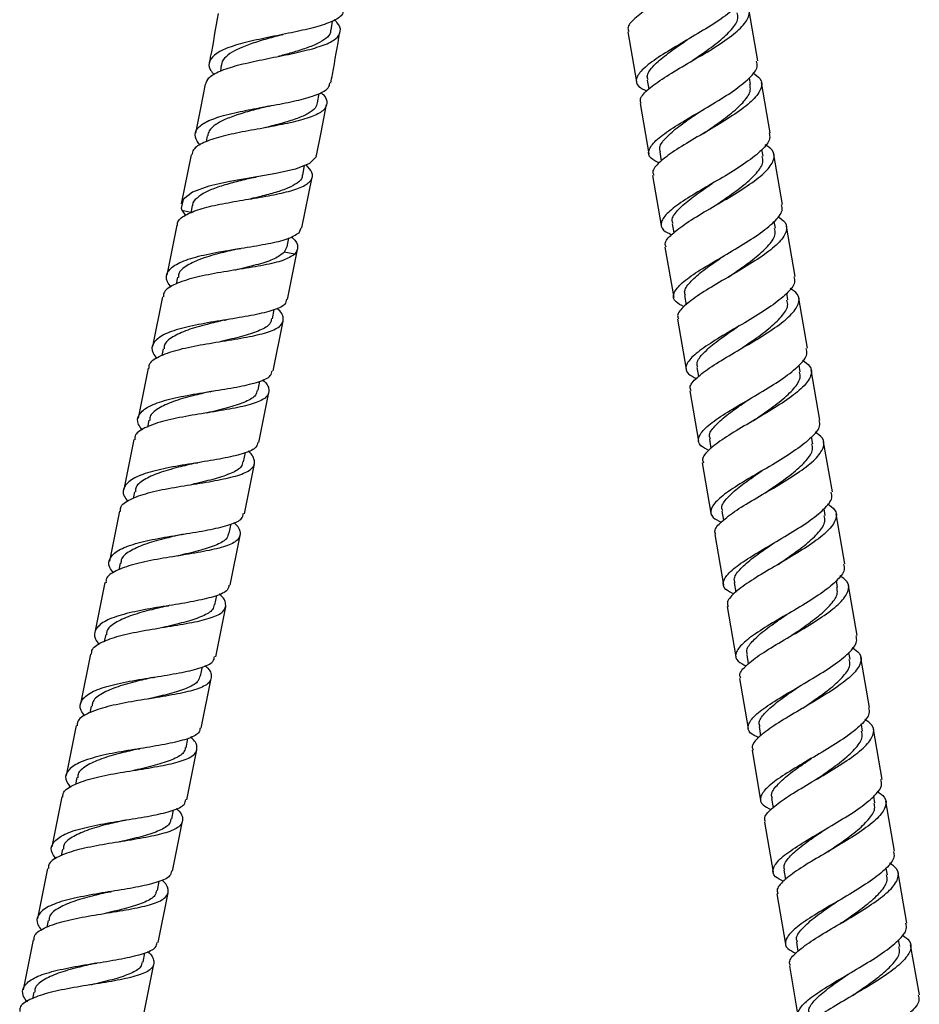
# Model space of a CAD drawing. Units: millimetres. Extents: x 46 to 2227, y 99 to 2473.
# Drawn here: x 2073 to 2175, y 1110 to 1222 of the extents above; entities that cross this region are included whole.
import ezdxf

# ---------------------------------------------------------------- set-up
doc = ezdxf.new("R2010")
doc.units = ezdxf.units.MM

msp = doc.modelspace()

# ---------------------------------------------------------------- linework, layer by layer
at = {"color": 7, "linetype": 'Continuous', "lineweight": 25}
for p, q in [((2156.76, 1217.19), (2155.77, 1222.89)), ((2108.25, 1220.67), (2108.4, 1221.72)), ((2141.97, 1220.5), (2142.96, 1214.8)), ((2095.77, 1216.72), (2095.66, 1216.04)), ((2155.95, 1214.51), (2155.82, 1215.28)), ((2093.93, 1214.54), (2093.4, 1211.83)), ((2144.19, 1215.01), (2144.37, 1213.98)), ((2158.17, 1209.02), (2157.18, 1214.73)), ((2106.71, 1212.43), (2106.89, 1213.49)), ((2107.12, 1209.07), (2107.73, 1212.22)), ((2143.39, 1212.34), (2144.37, 1206.64)), ((2093.4, 1211.83), (2092.82, 1208.98)), ((2094.17, 1208.69), (2094.04, 1207.99)), ((2106.59, 1206.43), (2107.12, 1209.07)), ((2092.33, 1206.53), (2091.21, 1200.96)), ((2145.61, 1206.85), (2145.79, 1205.81)), ((2157.36, 1206.35), (2157.23, 1207.12)), ((2159.58, 1200.86), (2158.6, 1206.56)), ((2105.04, 1204.22), (2105.24, 1205.31)), ((2144.8, 1204.17), (2145.79, 1198.47)), ((2104.94, 1198.21), (2106.1, 1203.98)), ((2092.46, 1200.74), (2092.29, 1199.9)), ((2091.28, 1200.22), (2092.31, 1200.02)), ((2091.28, 1200.22), (2091.68, 1199.64)), ((2090.72, 1198.51), (2089.57, 1192.84)), ((2147.02, 1198.68), (2147.2, 1197.65)), ((2158.78, 1198.18), (2158.64, 1198.95)), ((2104.61, 1197.67), (2104.85, 1198.23)), ((2161, 1192.69), (2160.01, 1198.4)), ((2103.24, 1196.07), (2103.44, 1197.07)), ((2103.23, 1196.07), (2102.93, 1195.45)), ((2104.12, 1195.22), (2102.93, 1195.45)), ((2103.3, 1190.08), (2104.44, 1195.76)), ((2146.21, 1196.01), (2147.2, 1190.31)), ((2090.8, 1192.6), (2090.65, 1191.83)), ((2160.19, 1190.02), (2160.06, 1190.79)), ((2089.08, 1190.39), (2087.94, 1184.72)), ((2148.43, 1190.52), (2148.61, 1189.48)), ((2162.41, 1184.53), (2161.42, 1190.23)), ((2101.58, 1187.88), (2101.79, 1188.94)), ((2101.66, 1181.96), (2102.81, 1187.63)), ((2147.63, 1187.84), (2148.61, 1182.14)), ((2089.17, 1184.47), (2089.01, 1183.71)), ((2087.45, 1182.27), (2086.3, 1176.6)), ((2149.85, 1182.35), (2150.03, 1181.32)), ((2161.6, 1181.85), (2161.47, 1182.62)), ((2163.82, 1176.36), (2162.84, 1182.07)), ((2099.95, 1179.76), (2100.16, 1180.81)), ((2100.03, 1173.84), (2101.17, 1179.51)), ((2149.04, 1179.68), (2150.03, 1173.97)), ((2087.53, 1176.35), (2087.38, 1175.58)), ((2085.81, 1174.15), (2084.67, 1168.48)), ((2151.26, 1174.19), (2151.44, 1173.15)), ((2163.02, 1173.69), (2162.88, 1174.46)), ((2165.24, 1168.2), (2164.25, 1173.9)), ((2098.31, 1171.63), (2098.52, 1172.69)), ((2098.39, 1165.71), (2099.54, 1171.39)), ((2150.45, 1171.51), (2151.44, 1165.81)), ((2085.9, 1168.23), (2085.74, 1167.46)), ((2164.43, 1165.52), (2164.3, 1166.29)), ((2084.18, 1166.03), (2083.04, 1160.35)), ((2152.67, 1166.02), (2152.85, 1164.99)), ((2166.65, 1160.03), (2165.66, 1165.73)), ((2096.68, 1163.51), (2096.89, 1164.57)), ((2096.76, 1157.59), (2097.9, 1163.26)), ((2151.87, 1163.35), (2152.85, 1157.64)), ((2084.26, 1160.11), (2084.11, 1159.34)), ((2082.54, 1157.9), (2081.4, 1152.23)), ((2154.09, 1157.86), (2154.27, 1156.82)), ((2165.84, 1157.36), (2165.71, 1158.13)), ((2168.06, 1151.87), (2167.07, 1157.57)), ((2095.04, 1155.39), (2095.25, 1156.45)), ((2095.13, 1149.47), (2096.27, 1155.14)), ((2153.28, 1155.18), (2154.27, 1149.48)), ((2082.63, 1151.99), (2082.47, 1151.22)), ((2080.91, 1149.78), (2079.77, 1144.11)), ((2155.5, 1149.69), (2155.68, 1148.65)), ((2167.26, 1149.19), (2167.12, 1149.96)), ((2169.48, 1143.7), (2168.49, 1149.4)), ((2093.41, 1147.27), (2093.62, 1148.32)), ((2093.49, 1141.35), (2094.63, 1147.02)), ((2154.69, 1147.02), (2155.68, 1141.31)), ((2080.99, 1143.86), (2080.84, 1143.09)), ((2079.27, 1141.66), (2078.13, 1135.99)), ((2156.91, 1141.53), (2157.09, 1140.49)), ((2168.67, 1141.03), (2168.54, 1141.79)), ((2170.89, 1135.54), (2169.9, 1141.24)), ((2091.77, 1139.14), (2091.98, 1140.2)), ((2091.86, 1133.22), (2093, 1138.9)), ((2156.11, 1138.85), (2157.09, 1133.15)), ((2079.36, 1135.74), (2079.2, 1134.97)), ((2170.08, 1132.86), (2169.95, 1133.63)), ((2077.64, 1133.54), (2076.5, 1127.86)), ((2158.32, 1133.36), (2158.5, 1132.32)), ((2172.3, 1127.37), (2171.31, 1133.07)), ((2090.14, 1131.02), (2090.35, 1132.08)), ((2090.22, 1125.1), (2091.36, 1130.78)), ((2157.52, 1130.69), (2158.51, 1124.98)), ((2077.72, 1127.62), (2077.57, 1126.85)), ((2076, 1125.42), (2074.86, 1119.74)), ((2159.74, 1125.2), (2159.92, 1124.16)), ((2171.5, 1124.7), (2171.36, 1125.46)), ((2173.71, 1119.2), (2172.73, 1124.91)), ((2088.5, 1122.9), (2088.71, 1123.96)), ((2088.59, 1116.98), (2089.73, 1122.65)), ((2158.93, 1122.52), (2159.92, 1116.82)), ((2076.09, 1119.5), (2075.93, 1118.73)), ((2074.37, 1117.29), (2073.23, 1111.62)), ((2161.15, 1117.03), (2161.33, 1115.99)), ((2172.91, 1116.53), (2172.78, 1117.3)), ((2086.87, 1114.78), (2087.08, 1115.84)), ((2175.13, 1111.04), (2174.14, 1116.74)), ((2086.95, 1108.86), (2088.09, 1114.53)), ((2160.35, 1114.36), (2161.33, 1108.65)), ((2074.45, 1111.37), (2074.3, 1110.61))]:
    msp.add_line(p, q, dxfattribs=at)
at = {"color": 7, "linetype": 'Continuous', "lineweight": 25, "flags": 128}
msp.add_lwpolyline([(2106.53, 1206.45), (2106.55, 1206.29), (2105.78, 1205.52), (2104.2, 1204.9), (2101.97, 1204.39), (2099.38, 1203.94), (2096.73, 1203.47), (2094.34, 1202.94), (2092.51, 1202.28), (2091.43, 1201.45), (2091.21, 1200.44), (2091.28, 1200.22), (2091.28, 1200.22)], dxfattribs=at)
at = {"color": 7, "linetype": 'Continuous', "lineweight": 25}
for points, knots in [([(2153.38, 1232.16), (2153.69, 1231.95), (2154.44, 1231.44), (2154.44, 1230.41), (2153.53, 1229.11), (2151.69, 1227.68), (2149.29, 1226.18), (2146.71, 1224.68), (2144.35, 1223.26), (2142.68, 1221.99), (2141.87, 1221.07), (2142.05, 1220.65), (2142.1, 1220.53)], [0, 0, 0, 0, 0.076709, 0.186363, 0.296017, 0.405671, 0.515325, 0.624979, 0.734633, 0.844287, 0.953942, 1, 1, 1, 1]), ([(2155.21, 1225.33), (2155.27, 1225.12), (2155.41, 1224.54), (2154.48, 1223.4), (2152.69, 1221.98), (2150.28, 1220.48), (2147.7, 1218.98), (2145.35, 1217.56), (2143.62, 1216.28), (2142.83, 1215.18), (2142.97, 1214.34), (2143.79, 1213.93), (2144.14, 1213.76)], [0, 0, 0, 0, 0.062404, 0.170003, 0.277603, 0.385202, 0.492801, 0.600401, 0.708, 0.8156, 0.923199, 1, 1, 1, 1]), ([(2143.52, 1212.36), (2143.46, 1212.49), (2143.28, 1212.91), (2144.09, 1213.83), (2145.77, 1215.1), (2148.13, 1216.52), (2150.71, 1218.01), (2153.11, 1219.51), (2154.94, 1220.95), (2155.86, 1222.24), (2155.85, 1223.27), (2155.1, 1223.79), (2154.8, 1224)], [0, 0, 0, 0, 0.046058, 0.155713, 0.265367, 0.375021, 0.484675, 0.594329, 0.703983, 0.813637, 0.923291, 1, 1, 1, 1]), ([(2109.6, 1222.95), (2109.6, 1222.81), (2109.6, 1222.36), (2108.64, 1221.75), (2106.85, 1221.09), (2104.43, 1220.53), (2101.73, 1219.99), (2099.07, 1219.44), (2096.77, 1218.82), (2095.11, 1218.08), (2094.34, 1217.19), (2094.3, 1216.37), (2094.81, 1215.8), (2094.96, 1215.63)], [0, 0, 0, 0, 0.046787, 0.147789, 0.249255, 0.351011, 0.452838, 0.554501, 0.6558, 0.756574, 0.856748, 0.956329, 1, 1, 1, 1]), ([(2095.4, 1222.58), (2095.12, 1220.92), (2094.81, 1219.05), (2094.44, 1217.2), (2094.4, 1216.99)], [0, 0, 0, 0, 0.891018, 1, 1, 1, 1]), ([(2149.17, 1217.13), (2149.61, 1217.42), (2150.72, 1218.19), (2152.44, 1219.44), (2153.88, 1220.79), (2154.62, 1221.88), (2154.48, 1222.45), (2154.43, 1222.66)], [0, 0, 0, 0, 0.151004, 0.388156, 0.625308, 0.86246, 1, 1, 1, 1]), ([(2094.01, 1214.53), (2094.08, 1214.78), (2094.25, 1215.34), (2095.53, 1216.05), (2097.54, 1216.71), (2100.06, 1217.27), (2102.77, 1217.8), (2105.35, 1218.35), (2107.48, 1218.96), (2108.92, 1219.68), (2109.41, 1220.54), (2109.26, 1221.26), (2108.73, 1221.74), (2108.62, 1221.83)], [0, 0, 0, 0, 0.076757, 0.174609, 0.273116, 0.372352, 0.472284, 0.572794, 0.673673, 0.774647, 0.875435, 0.975778, 1, 1, 1, 1]), ([(2102.61, 1220.16), (2102.45, 1220.11), (2101.68, 1219.9), (2100.28, 1219.51), (2098.61, 1218.96), (2097.21, 1218.36), (2096.26, 1217.68), (2095.79, 1217.12), (2095.81, 1216.77), (2095.81, 1216.7)], [0, 0, 0, 0, 0.048858, 0.231034, 0.412882, 0.594315, 0.775266, 0.955729, 1, 1, 1, 1]), ([(2108.19, 1220.68), (2108.19, 1220.59), (2108.21, 1220.25), (2107.7, 1219.73), (2106.71, 1219.12), (2105.28, 1218.57), (2103.74, 1218.11), (2102.68, 1217.81), (2102.23, 1217.69)], [0, 0, 0, 0, 0.067706, 0.264166, 0.461084, 0.658311, 0.855672, 1, 1, 1, 1]), ([(2102.62, 1220.16), (2102.66, 1220.17), (2102.72, 1220.19), (2102.79, 1220.2), (2102.82, 1220.21)], [0, 0, 0, 0, 0.609446, 1, 1, 1, 1]), ([(2108.21, 1214.67), (2108.28, 1215), (2108.65, 1216.92), (2108.98, 1218.86), (2109.25, 1220.47)], [0, 0, 0, 0, 0.168948, 1, 1, 1, 1]), ([(2144.3, 1215.03), (2144.25, 1215.16), (2144.09, 1215.59), (2144.73, 1216.49), (2146.07, 1217.72), (2147.57, 1218.78), (2148.5, 1219.42), (2148.75, 1219.59)], [0, 0, 0, 0, 0.111024, 0.375344, 0.639665, 0.903985, 1, 1, 1, 1]), ([(2145.55, 1205.59), (2145.21, 1205.76), (2144.38, 1206.17), (2144.25, 1207.01), (2145.03, 1208.11), (2146.77, 1209.4), (2149.11, 1210.81), (2151.69, 1212.31), (2154.1, 1213.81), (2155.89, 1215.24), (2156.83, 1216.38), (2156.68, 1216.95), (2156.63, 1217.17)], [0, 0, 0, 0, 0.076801, 0.1844004, 0.2919998, 0.3995992, 0.5071985, 0.6147979, 0.7223973, 0.8299967, 0.937596, 1, 1, 1, 1]), ([(2156.21, 1215.83), (2156.52, 1215.62), (2157.27, 1215.11), (2157.27, 1214.08), (2156.35, 1212.78), (2154.52, 1211.35), (2152.12, 1209.85), (2149.54, 1208.35), (2147.18, 1206.93), (2145.5, 1205.66), (2144.7, 1204.74), (2144.88, 1204.32), (2144.93, 1204.2)], [0, 0, 0, 0, 0.076709, 0.186363, 0.296017, 0.405671, 0.515325, 0.624979, 0.734633, 0.844287, 0.953942, 1, 1, 1, 1]), ([(2097.3, 1211.3), (2098.11, 1211.47), (2099.76, 1211.81), (2102.46, 1212.29), (2104.95, 1212.8), (2106.87, 1213.4), (2108.01, 1214.02), (2108.08, 1214.5), (2108.11, 1214.69)], [0, 0, 0, 0, 0.170054, 0.348795, 0.528245, 0.708068, 0.887857, 1, 1, 1, 1]), ([(2150.59, 1208.96), (2151.02, 1209.26), (2152.14, 1210.02), (2153.85, 1211.27), (2155.29, 1212.62), (2156.03, 1213.72), (2155.89, 1214.29), (2155.85, 1214.5)], [0, 0, 0, 0, 0.151003, 0.388155, 0.625307, 0.86246, 1, 1, 1, 1]), ([(2107.08, 1213.61), (2107.17, 1213.53), (2107.69, 1213.06), (2107.87, 1212.35), (2107.45, 1211.5), (2106.09, 1210.81), (2104.52, 1210.36), (2103.5, 1210.14), (2103.29, 1210.09)], [0, 0, 0, 0, 0.047654, 0.268159, 0.490288, 0.713872, 0.938526, 1, 1, 1, 1]), ([(2101.19, 1212.06), (2100.67, 1211.93), (2099.54, 1211.64), (2097.85, 1211.16), (2096.29, 1210.61), (2095.1, 1209.98), (2094.36, 1209.34), (2094.26, 1208.87), (2094.22, 1208.68)], [0, 0, 0, 0, 0.1513583, 0.3320792, 0.5124306, 0.6923273, 0.8717413, 1, 1, 1, 1]), ([(2106.68, 1212.44), (2106.62, 1212.23), (2106.5, 1211.79), (2105.7, 1211.2), (2104.46, 1210.65), (2102.88, 1210.15), (2101.58, 1209.81), (2100.86, 1209.62), (2100.76, 1209.6)], [0, 0, 0, 0, 0.169503, 0.36857, 0.568031, 0.767717, 0.967438, 1, 1, 1, 1]), ([(2101.18, 1212.06), (2101.21, 1212.06), (2101.26, 1212.08), (2101.32, 1212.09), (2101.35, 1212.09)], [0, 0, 0, 0, 0.607748, 1, 1, 1, 1]), ([(2093.33, 1207.59), (2093.11, 1207.91), (2092.64, 1208.62), (2092.94, 1209.53), (2094.05, 1210.34), (2095.65, 1210.9), (2096.86, 1211.19), (2097.3, 1211.3)], [0, 0, 0, 0, 0.188421, 0.415861, 0.643701, 0.872438, 1, 1, 1, 1]), ([(2145.71, 1206.87), (2145.66, 1207), (2145.5, 1207.43), (2146.14, 1208.33), (2147.49, 1209.56), (2148.98, 1210.62), (2149.91, 1211.25), (2150.16, 1211.42)], [0, 0, 0, 0, 0.1110234, 0.3753435, 0.6396636, 0.9039837, 1, 1, 1, 1]), ([(2103.29, 1210.09), (2102.48, 1209.93), (2100.83, 1209.6), (2098.12, 1209.13), (2095.62, 1208.58), (2093.69, 1207.93), (2092.55, 1207.25), (2092.47, 1206.71), (2092.43, 1206.51)], [0, 0, 0, 0, 0.17132, 0.352969, 0.533556, 0.712826, 0.890833, 1, 1, 1, 1]), ([(2158.04, 1209), (2158.09, 1208.79), (2158.24, 1208.21), (2157.3, 1207.07), (2155.52, 1205.65), (2153.11, 1204.14), (2150.52, 1202.65), (2148.18, 1201.23), (2146.45, 1199.95), (2145.66, 1198.85), (2145.79, 1198.01), (2146.62, 1197.6), (2146.97, 1197.43)], [0, 0, 0, 0, 0.062404, 0.170003, 0.277603, 0.385202, 0.492801, 0.600401, 0.708, 0.8156, 0.923199, 1, 1, 1, 1]), ([(2146.34, 1196.03), (2146.29, 1196.16), (2146.11, 1196.58), (2146.92, 1197.49), (2148.59, 1198.77), (2150.95, 1200.19), (2153.53, 1201.68), (2155.93, 1203.18), (2157.77, 1204.62), (2158.68, 1205.91), (2158.68, 1206.94), (2157.93, 1207.46), (2157.62, 1207.67)], [0, 0, 0, 0, 0.046058, 0.155713, 0.265367, 0.375021, 0.484675, 0.594329, 0.703983, 0.813637, 0.923291, 1, 1, 1, 1]), ([(2152, 1200.8), (2152.43, 1201.09), (2153.55, 1201.86), (2155.27, 1203.11), (2156.7, 1204.46), (2157.44, 1205.55), (2157.31, 1206.12), (2157.26, 1206.33)], [0, 0, 0, 0, 0.151004, 0.388156, 0.625308, 0.86246, 1, 1, 1, 1]), ([(2090.8, 1198.49), (2090.79, 1198.59), (2090.77, 1199.04), (2091.59, 1199.67), (2093.24, 1200.37), (2095.56, 1200.91), (2098.2, 1201.37), (2100.88, 1201.81), (2103.26, 1202.28), (2105.07, 1202.86), (2106.07, 1203.59), (2106.25, 1204.42), (2105.68, 1205.09), (2105.43, 1205.39)], [0, 0, 0, 0, 0.027191, 0.125651, 0.223926, 0.322231, 0.420716, 0.519513, 0.618714, 0.718321, 0.818243, 0.918292, 1, 1, 1, 1]), ([(2104.98, 1204.23), (2104.98, 1204.14), (2104.98, 1203.8), (2104.46, 1203.3), (2103.43, 1202.74), (2101.99, 1202.24), (2100.48, 1201.84), (2099.47, 1201.6), (2099.07, 1201.51)], [0, 0, 0, 0, 0.0719906, 0.2714495, 0.4713755, 0.6716128, 0.8719802, 1, 1, 1, 1]), ([(2099.54, 1203.96), (2099.32, 1203.91), (2098.49, 1203.71), (2097.03, 1203.35), (2095.33, 1202.85), (2093.92, 1202.28), (2092.96, 1201.62), (2092.48, 1201.1), (2092.48, 1200.76), (2092.48, 1200.72)], [0, 0, 0, 0, 0.0657375, 0.2479808, 0.4299023, 0.6113988, 0.7924222, 0.9729948, 1, 1, 1, 1]), ([(2099.55, 1203.96), (2099.58, 1203.97), (2099.65, 1203.98), (2099.73, 1204), (2099.76, 1204)], [0, 0, 0, 0, 0.5854667, 1, 1, 1, 1]), ([(2147.13, 1198.7), (2147.08, 1198.83), (2146.91, 1199.26), (2147.55, 1200.16), (2148.9, 1201.39), (2150.4, 1202.45), (2151.33, 1203.09), (2151.57, 1203.26)], [0, 0, 0, 0, 0.111024, 0.375344, 0.639665, 0.903985, 1, 1, 1, 1]), ([(2148.38, 1189.26), (2148.03, 1189.43), (2147.21, 1189.84), (2147.07, 1190.68), (2147.86, 1191.78), (2149.59, 1193.07), (2151.94, 1194.48), (2154.52, 1195.98), (2156.93, 1197.48), (2158.72, 1198.91), (2159.65, 1200.05), (2159.51, 1200.62), (2159.45, 1200.84)], [0, 0, 0, 0, 0.076801, 0.1844, 0.292, 0.399599, 0.507199, 0.614798, 0.722397, 0.829997, 0.937596, 1, 1, 1, 1]), ([(2159.04, 1199.5), (2159.34, 1199.29), (2160.09, 1198.78), (2160.1, 1197.75), (2159.18, 1196.45), (2157.35, 1195.02), (2154.95, 1193.52), (2152.37, 1192.02), (2150.01, 1190.6), (2148.33, 1189.33), (2147.52, 1188.41), (2147.7, 1187.99), (2147.76, 1187.87)], [0, 0, 0, 0, 0.076709, 0.186363, 0.296017, 0.405671, 0.515325, 0.624979, 0.734633, 0.844287, 0.953942, 1, 1, 1, 1]), ([(2090.07, 1191.48), (2089.9, 1191.69), (2089.39, 1192.35), (2089.59, 1193.27), (2090.69, 1194.21), (2092.76, 1194.93), (2095.45, 1195.49), (2098.4, 1195.96), (2101.17, 1196.42), (2103.46, 1196.94), (2104.23, 1197.43), (2104.61, 1197.67)], [0, 0, 0, 0, 0.054119, 0.172354, 0.29059, 0.408825, 0.52706, 0.645295, 0.76353, 0.881765, 1, 1, 1, 1]), ([(2153.41, 1192.63), (2153.85, 1192.93), (2154.96, 1193.69), (2156.68, 1194.94), (2158.12, 1196.29), (2158.86, 1197.38), (2158.72, 1197.96), (2158.67, 1198.16)], [0, 0, 0, 0, 0.151003, 0.388155, 0.625307, 0.86246, 1, 1, 1, 1]), ([(2103.73, 1197.21), (2103.78, 1197.17), (2104.29, 1196.73), (2104.6, 1196.03), (2104.28, 1195.49), (2104.12, 1195.22)], [0, 0, 0, 0, 0.048444, 0.51487, 1, 1, 1, 1]), ([(2104.12, 1195.22), (2103.73, 1194.98), (2102.97, 1194.49), (2100.68, 1193.97), (2097.91, 1193.51), (2094.96, 1193.04), (2092.25, 1192.48), (2090.25, 1191.75), (2089.18, 1191.05), (2089.2, 1190.51), (2089.2, 1190.37)], [0, 0, 0, 0, 0.135712, 0.271423, 0.407135, 0.542846, 0.678558, 0.81427, 0.949981, 1, 1, 1, 1]), ([(2097.78, 1195.85), (2097.11, 1195.69), (2095.63, 1195.35), (2093.49, 1194.74), (2091.81, 1193.96), (2090.9, 1193.24), (2090.9, 1192.72), (2090.9, 1192.58)], [0, 0, 0, 0, 0.1977579, 0.4359133, 0.6740687, 0.9122241, 1, 1, 1, 1]), ([(2102.93, 1195.45), (2102.6, 1195.19), (2101.95, 1194.67), (2100.03, 1194.06), (2098.36, 1193.66), (2097.42, 1193.43), (2097.29, 1193.4)], [0, 0, 0, 0, 0.315514, 0.631028, 0.946542, 1, 1, 1, 1]), ([(2097.77, 1195.84), (2097.82, 1195.86), (2097.89, 1195.88), (2097.98, 1195.89), (2098, 1195.89)], [0, 0, 0, 0, 0.82396, 1, 1, 1, 1]), ([(2148.54, 1190.54), (2148.49, 1190.66), (2148.33, 1191.1), (2148.97, 1192), (2150.31, 1193.23), (2151.81, 1194.28), (2152.74, 1194.92), (2152.99, 1195.09)], [0, 0, 0, 0, 0.111023, 0.375344, 0.639664, 0.903984, 1, 1, 1, 1]), ([(2160.87, 1192.67), (2160.92, 1192.46), (2161.06, 1191.88), (2160.13, 1190.74), (2158.34, 1189.32), (2155.93, 1187.81), (2153.35, 1186.32), (2151.01, 1184.9), (2149.27, 1183.62), (2148.48, 1182.52), (2148.62, 1181.68), (2149.45, 1181.27), (2149.79, 1181.1)], [0, 0, 0, 0, 0.062404, 0.170003, 0.277603, 0.385202, 0.492801, 0.600401, 0.708, 0.8156, 0.923199, 1, 1, 1, 1]), ([(2149.17, 1179.7), (2149.12, 1179.83), (2148.94, 1180.25), (2149.74, 1181.16), (2151.42, 1182.44), (2153.78, 1183.86), (2156.36, 1185.35), (2158.76, 1186.85), (2160.59, 1188.29), (2161.51, 1189.58), (2161.51, 1190.61), (2160.76, 1191.13), (2160.45, 1191.34)], [0, 0, 0, 0, 0.046058, 0.155713, 0.265367, 0.375021, 0.484675, 0.594329, 0.703983, 0.813637, 0.923291, 1, 1, 1, 1]), ([(2103.18, 1190.1), (2103.15, 1189.91), (2103.07, 1189.41), (2101.76, 1188.84), (2099.56, 1188.3), (2096.76, 1187.84), (2093.82, 1187.37), (2091.13, 1186.81), (2089.05, 1186.09), (2087.95, 1185.15), (2087.75, 1184.23), (2088.27, 1183.57), (2088.43, 1183.36)], [0, 0, 0, 0, 0.069471, 0.179492, 0.289513, 0.399535, 0.509556, 0.619577, 0.729598, 0.839619, 0.94964, 1, 1, 1, 1]), ([(2154.83, 1184.47), (2155.26, 1184.76), (2156.38, 1185.53), (2158.09, 1186.77), (2159.53, 1188.13), (2160.27, 1189.22), (2160.13, 1189.79), (2160.08, 1190)], [0, 0, 0, 0, 0.151004, 0.388156, 0.625308, 0.86246, 1, 1, 1, 1]), ([(2087.57, 1182.25), (2087.57, 1182.39), (2087.55, 1182.93), (2088.61, 1183.63), (2090.62, 1184.36), (2093.33, 1184.92), (2096.27, 1185.39), (2099.06, 1185.85), (2101.28, 1186.38), (2102.67, 1187.06), (2102.92, 1187.96), (2102.62, 1188.65), (2102.09, 1189.08), (2102.08, 1189.09)], [0, 0, 0, 0, 0.0393237, 0.1460175, 0.2527113, 0.3594051, 0.466099, 0.5727928, 0.6794866, 0.7861804, 0.8928742, 0.999568, 1, 1, 1, 1]), ([(2096.14, 1187.73), (2095.47, 1187.57), (2093.99, 1187.23), (2091.86, 1186.62), (2090.17, 1185.84), (2089.27, 1185.12), (2089.27, 1184.59), (2089.27, 1184.45)], [0, 0, 0, 0, 0.197706, 0.435877, 0.674047, 0.912218, 1, 1, 1, 1]), ([(2101.48, 1187.9), (2101.45, 1187.7), (2101.36, 1187.19), (2100.25, 1186.56), (2098.41, 1185.93), (2096.73, 1185.54), (2095.79, 1185.31), (2095.65, 1185.28)], [0, 0, 0, 0, 0.166112, 0.429182, 0.692252, 0.955322, 1, 1, 1, 1]), ([(2096.13, 1187.72), (2096.17, 1187.73), (2096.24, 1187.75), (2096.33, 1187.77), (2096.36, 1187.77)], [0, 0, 0, 0, 0.59074, 1, 1, 1, 1]), ([(2149.95, 1182.37), (2149.9, 1182.5), (2149.74, 1182.93), (2150.38, 1183.83), (2151.73, 1185.06), (2153.22, 1186.12), (2154.15, 1186.76), (2154.4, 1186.93)], [0, 0, 0, 0, 0.1110236, 0.3753441, 0.6396645, 0.903985, 1, 1, 1, 1]), ([(2151.2, 1172.93), (2150.86, 1173.1), (2150.03, 1173.51), (2149.9, 1174.35), (2150.69, 1175.45), (2152.42, 1176.74), (2154.76, 1178.15), (2157.35, 1179.65), (2159.76, 1181.15), (2161.54, 1182.58), (2162.48, 1183.72), (2162.33, 1184.29), (2162.28, 1184.51)], [0, 0, 0, 0, 0.076801, 0.1844004, 0.2919998, 0.3995992, 0.5071985, 0.6147979, 0.7223973, 0.8299967, 0.937596, 1, 1, 1, 1]), ([(2161.86, 1183.17), (2162.17, 1182.96), (2162.92, 1182.45), (2162.92, 1181.42), (2162.01, 1180.12), (2160.17, 1178.69), (2157.77, 1177.19), (2155.19, 1175.69), (2152.83, 1174.27), (2151.16, 1173), (2150.35, 1172.08), (2150.53, 1171.66), (2150.58, 1171.53)], [0, 0, 0, 0, 0.076709, 0.186363, 0.296017, 0.405671, 0.515325, 0.624979, 0.734633, 0.844287, 0.953942, 1, 1, 1, 1]), ([(2086.8, 1175.24), (2086.63, 1175.45), (2086.12, 1176.11), (2086.32, 1177.03), (2087.42, 1177.96), (2089.49, 1178.69), (2092.18, 1179.25), (2095.13, 1179.72), (2097.92, 1180.17), (2100.12, 1180.71), (2101.43, 1181.29), (2101.51, 1181.79), (2101.54, 1181.98)], [0, 0, 0, 0, 0.05036, 0.160381, 0.270402, 0.380423, 0.490444, 0.600465, 0.710487, 0.820508, 0.930529, 1, 1, 1, 1]), ([(2156.24, 1176.3), (2156.67, 1176.6), (2157.79, 1177.36), (2159.51, 1178.61), (2160.94, 1179.96), (2161.68, 1181.05), (2161.55, 1181.62), (2161.5, 1181.83)], [0, 0, 0, 0, 0.151003, 0.388155, 0.625307, 0.86246, 1, 1, 1, 1]), ([(2100.45, 1180.96), (2100.45, 1180.96), (2100.99, 1180.53), (2101.28, 1179.84), (2101.04, 1178.94), (2099.65, 1178.26), (2097.43, 1177.73), (2094.64, 1177.27), (2091.69, 1176.8), (2088.98, 1176.24), (2086.98, 1175.5), (2085.91, 1174.8), (2085.93, 1174.27), (2085.93, 1174.12)], [0, 0, 0, 0, 0.000432, 0.107126, 0.21382, 0.320513, 0.427207, 0.533901, 0.640595, 0.747289, 0.853982, 0.960676, 1, 1, 1, 1]), ([(2094.51, 1179.61), (2093.84, 1179.45), (2092.36, 1179.1), (2090.22, 1178.5), (2088.54, 1177.71), (2087.63, 1176.99), (2087.63, 1176.47), (2087.63, 1176.33)], [0, 0, 0, 0, 0.197758, 0.435913, 0.674069, 0.912224, 1, 1, 1, 1]), ([(2099.85, 1179.78), (2099.81, 1179.58), (2099.73, 1179.07), (2098.62, 1178.44), (2096.78, 1177.81), (2095.09, 1177.41), (2094.15, 1177.19), (2094.02, 1177.16)], [0, 0, 0, 0, 0.166129, 0.429227, 0.692325, 0.955423, 1, 1, 1, 1]), ([(2094.5, 1179.6), (2094.55, 1179.61), (2094.63, 1179.63), (2094.71, 1179.65), (2094.73, 1179.65)], [0, 0, 0, 0, 0.82396, 1, 1, 1, 1]), ([(2151.37, 1174.21), (2151.32, 1174.33), (2151.15, 1174.77), (2151.79, 1175.67), (2153.14, 1176.9), (2154.64, 1177.95), (2155.57, 1178.59), (2155.81, 1178.76)], [0, 0, 0, 0, 0.111023, 0.375344, 0.639664, 0.903984, 1, 1, 1, 1]), ([(2163.69, 1176.34), (2163.75, 1176.13), (2163.89, 1175.55), (2162.96, 1174.41), (2161.17, 1172.99), (2158.76, 1171.48), (2156.18, 1169.99), (2153.83, 1168.57), (2152.1, 1167.29), (2151.31, 1166.19), (2151.44, 1165.35), (2152.27, 1164.94), (2152.62, 1164.77)], [0, 0, 0, 0, 0.062404, 0.1700033, 0.2776027, 0.3852021, 0.4928015, 0.6004008, 0.7080002, 0.8155996, 0.923199, 1, 1, 1, 1]), ([(2152, 1163.37), (2151.94, 1163.49), (2151.76, 1163.92), (2152.57, 1164.83), (2154.25, 1166.11), (2156.61, 1167.53), (2159.19, 1169.02), (2161.59, 1170.52), (2163.42, 1171.95), (2164.34, 1173.25), (2164.33, 1174.28), (2163.58, 1174.8), (2163.27, 1175.01)], [0, 0, 0, 0, 0.046058, 0.155713, 0.265367, 0.375021, 0.484675, 0.594329, 0.703983, 0.813637, 0.923291, 1, 1, 1, 1]), ([(2084.3, 1166), (2084.3, 1166.15), (2084.28, 1166.68), (2085.34, 1167.38), (2087.35, 1168.12), (2090.06, 1168.68), (2093, 1169.14), (2095.79, 1169.6), (2098.01, 1170.14), (2099.4, 1170.82), (2099.65, 1171.72), (2099.35, 1172.4), (2098.82, 1172.84), (2098.81, 1172.84)], [0, 0, 0, 0, 0.039324, 0.146018, 0.252711, 0.359405, 0.466099, 0.572793, 0.679487, 0.78618, 0.892874, 0.999568, 1, 1, 1, 1]), ([(2099.91, 1173.86), (2099.88, 1173.67), (2099.8, 1173.17), (2098.49, 1172.59), (2096.29, 1172.05), (2093.5, 1171.59), (2090.55, 1171.12), (2087.86, 1170.56), (2085.78, 1169.84), (2084.68, 1168.9), (2084.48, 1167.99), (2085, 1167.32), (2085.16, 1167.12)], [0, 0, 0, 0, 0.069471, 0.179492, 0.289513, 0.399535, 0.509556, 0.619577, 0.729598, 0.839619, 0.94964, 1, 1, 1, 1]), ([(2157.65, 1168.14), (2158.09, 1168.43), (2159.2, 1169.2), (2160.92, 1170.44), (2162.36, 1171.8), (2163.1, 1172.89), (2162.96, 1173.46), (2162.91, 1173.67)], [0, 0, 0, 0, 0.151004, 0.388156, 0.625308, 0.86246, 1, 1, 1, 1]), ([(2098.21, 1171.65), (2098.18, 1171.46), (2098.09, 1170.95), (2096.98, 1170.32), (2095.14, 1169.69), (2093.46, 1169.29), (2092.52, 1169.07), (2092.38, 1169.03)], [0, 0, 0, 0, 0.166112, 0.429182, 0.692252, 0.955322, 1, 1, 1, 1]), ([(2092.88, 1171.48), (2092.2, 1171.33), (2090.72, 1170.98), (2088.59, 1170.38), (2086.9, 1169.59), (2086, 1168.87), (2086, 1168.35), (2086, 1168.21)], [0, 0, 0, 0, 0.197706, 0.435877, 0.674047, 0.912218, 1, 1, 1, 1]), ([(2092.86, 1171.48), (2092.9, 1171.49), (2092.97, 1171.51), (2093.06, 1171.52), (2093.09, 1171.53)], [0, 0, 0, 0, 0.59074, 1, 1, 1, 1]), ([(2152.78, 1166.04), (2152.73, 1166.17), (2152.57, 1166.6), (2153.21, 1167.5), (2154.55, 1168.73), (2156.05, 1169.79), (2156.98, 1170.43), (2157.23, 1170.6)], [0, 0, 0, 0, 0.111024, 0.375344, 0.639665, 0.903985, 1, 1, 1, 1]), ([(2154.03, 1156.6), (2153.69, 1156.77), (2152.86, 1157.18), (2152.72, 1158.02), (2153.51, 1159.12), (2155.24, 1160.4), (2157.59, 1161.82), (2160.17, 1163.32), (2162.58, 1164.82), (2164.37, 1166.25), (2165.3, 1167.39), (2165.16, 1167.96), (2165.11, 1168.17)], [0, 0, 0, 0, 0.076801, 0.1844, 0.292, 0.399599, 0.507199, 0.614798, 0.722397, 0.829997, 0.937596, 1, 1, 1, 1]), ([(2164.69, 1166.84), (2165, 1166.63), (2165.75, 1166.12), (2165.75, 1165.09), (2164.83, 1163.79), (2163, 1162.36), (2160.6, 1160.86), (2158.02, 1159.36), (2155.66, 1157.94), (2153.98, 1156.67), (2153.17, 1155.75), (2153.36, 1155.33), (2153.41, 1155.2)], [0, 0, 0, 0, 0.076709, 0.186363, 0.296017, 0.405671, 0.515325, 0.624979, 0.734633, 0.844287, 0.953942, 1, 1, 1, 1]), ([(2083.53, 1158.99), (2083.36, 1159.2), (2082.85, 1159.86), (2083.05, 1160.78), (2084.15, 1161.72), (2086.22, 1162.44), (2088.91, 1163), (2091.86, 1163.47), (2094.66, 1163.93), (2096.85, 1164.47), (2098.16, 1165.05), (2098.24, 1165.54), (2098.27, 1165.74)], [0, 0, 0, 0, 0.05036, 0.160381, 0.270402, 0.380423, 0.490444, 0.600465, 0.710487, 0.820508, 0.930529, 1, 1, 1, 1]), ([(2159.07, 1159.97), (2159.5, 1160.27), (2160.62, 1161.03), (2162.33, 1162.28), (2163.77, 1163.63), (2164.51, 1164.72), (2164.37, 1165.29), (2164.32, 1165.5)], [0, 0, 0, 0, 0.151003, 0.388155, 0.625307, 0.86246, 1, 1, 1, 1]), ([(2097.18, 1164.72), (2097.18, 1164.72), (2097.72, 1164.28), (2098.01, 1163.59), (2097.77, 1162.69), (2096.38, 1162.02), (2094.16, 1161.48), (2091.37, 1161.02), (2088.42, 1160.55), (2085.71, 1159.99), (2083.71, 1159.26), (2082.64, 1158.56), (2082.66, 1158.02), (2082.66, 1157.88)], [0, 0, 0, 0, 0.000432, 0.107126, 0.21382, 0.320513, 0.427207, 0.533901, 0.640595, 0.747289, 0.853982, 0.960676, 1, 1, 1, 1]), ([(2091.24, 1163.36), (2090.57, 1163.2), (2089.09, 1162.86), (2086.95, 1162.25), (2085.27, 1161.47), (2084.37, 1160.75), (2084.36, 1160.23), (2084.36, 1160.09)], [0, 0, 0, 0, 0.197758, 0.435913, 0.674069, 0.912224, 1, 1, 1, 1]), ([(2096.58, 1163.53), (2096.54, 1163.33), (2096.46, 1162.83), (2095.35, 1162.19), (2093.51, 1161.57), (2091.82, 1161.17), (2090.88, 1160.94), (2090.75, 1160.91)], [0, 0, 0, 0, 0.166129, 0.429227, 0.692325, 0.955423, 1, 1, 1, 1]), ([(2091.23, 1163.36), (2091.28, 1163.37), (2091.36, 1163.39), (2091.44, 1163.4), (2091.46, 1163.4)], [0, 0, 0, 0, 0.82396, 1, 1, 1, 1]), ([(2154.19, 1157.88), (2154.14, 1158), (2153.98, 1158.44), (2154.62, 1159.34), (2155.96, 1160.57), (2157.46, 1161.62), (2158.39, 1162.26), (2158.64, 1162.43)], [0, 0, 0, 0, 0.111023, 0.375344, 0.639664, 0.903984, 1, 1, 1, 1]), ([(2166.52, 1160.01), (2166.57, 1159.8), (2166.72, 1159.22), (2165.78, 1158.08), (2164, 1156.65), (2161.59, 1155.15), (2159, 1153.66), (2156.66, 1152.24), (2154.93, 1150.96), (2154.14, 1149.86), (2154.27, 1149.02), (2155.1, 1148.61), (2155.44, 1148.44)], [0, 0, 0, 0, 0.062404, 0.1700033, 0.2776027, 0.3852021, 0.4928015, 0.6004008, 0.7080002, 0.8155996, 0.923199, 1, 1, 1, 1]), ([(2154.82, 1147.04), (2154.77, 1147.16), (2154.59, 1147.59), (2155.4, 1148.5), (2157.07, 1149.78), (2159.43, 1151.2), (2162.01, 1152.69), (2164.41, 1154.19), (2166.24, 1155.62), (2167.16, 1156.92), (2167.16, 1157.95), (2166.41, 1158.47), (2166.1, 1158.68)], [0, 0, 0, 0, 0.046058, 0.155713, 0.265367, 0.375021, 0.484675, 0.594329, 0.703983, 0.813637, 0.923291, 1, 1, 1, 1]), ([(2096.64, 1157.62), (2096.61, 1157.42), (2096.53, 1156.92), (2095.22, 1156.35), (2093.02, 1155.81), (2090.23, 1155.35), (2087.28, 1154.88), (2084.59, 1154.32), (2082.51, 1153.6), (2081.41, 1152.66), (2081.21, 1151.74), (2081.73, 1151.08), (2081.89, 1150.87)], [0, 0, 0, 0, 0.0694711, 0.1794923, 0.2895134, 0.3995346, 0.5095557, 0.6195769, 0.7295981, 0.8396192, 0.9496404, 1, 1, 1, 1]), ([(2160.48, 1151.81), (2160.91, 1152.1), (2162.03, 1152.86), (2163.75, 1154.11), (2165.18, 1155.46), (2165.92, 1156.56), (2165.79, 1157.13), (2165.74, 1157.34)], [0, 0, 0, 0, 0.151004, 0.388156, 0.625308, 0.86246, 1, 1, 1, 1]), ([(2081.03, 1149.76), (2081.03, 1149.9), (2081.01, 1150.44), (2082.07, 1151.14), (2084.08, 1151.87), (2086.79, 1152.43), (2089.73, 1152.9), (2092.52, 1153.36), (2094.75, 1153.89), (2096.13, 1154.57), (2096.38, 1155.47), (2096.08, 1156.16), (2095.55, 1156.6), (2095.54, 1156.6)], [0, 0, 0, 0, 0.039324, 0.146018, 0.252711, 0.359405, 0.466099, 0.572793, 0.679487, 0.78618, 0.892874, 0.999568, 1, 1, 1, 1]), ([(2089.61, 1155.24), (2088.93, 1155.08), (2087.45, 1154.74), (2085.32, 1154.13), (2083.63, 1153.35), (2082.73, 1152.63), (2082.73, 1152.11), (2082.73, 1151.96)], [0, 0, 0, 0, 0.197706, 0.435877, 0.674047, 0.912218, 1, 1, 1, 1]), ([(2094.94, 1155.41), (2094.91, 1155.21), (2094.82, 1154.7), (2093.71, 1154.07), (2091.87, 1153.44), (2090.19, 1153.05), (2089.25, 1152.82), (2089.11, 1152.79)], [0, 0, 0, 0, 0.166112, 0.429182, 0.692252, 0.955322, 1, 1, 1, 1]), ([(2089.59, 1155.23), (2089.63, 1155.24), (2089.7, 1155.26), (2089.79, 1155.28), (2089.82, 1155.28)], [0, 0, 0, 0, 0.59074, 1, 1, 1, 1]), ([(2155.6, 1149.71), (2155.56, 1149.84), (2155.39, 1150.27), (2156.03, 1151.17), (2157.38, 1152.4), (2158.87, 1153.46), (2159.8, 1154.1), (2160.05, 1154.27)], [0, 0, 0, 0, 0.111024, 0.375344, 0.639665, 0.903985, 1, 1, 1, 1]), ([(2156.86, 1140.27), (2156.51, 1140.44), (2155.68, 1140.85), (2155.55, 1141.69), (2156.34, 1142.79), (2158.07, 1144.07), (2160.42, 1145.49), (2163, 1146.99), (2165.41, 1148.49), (2167.2, 1149.91), (2168.13, 1151.05), (2167.99, 1151.63), (2167.93, 1151.84)], [0, 0, 0, 0, 0.076801, 0.1844004, 0.2919998, 0.3995992, 0.5071985, 0.6147979, 0.7223973, 0.8299967, 0.937596, 1, 1, 1, 1]), ([(2167.51, 1150.51), (2167.82, 1150.3), (2168.57, 1149.79), (2168.57, 1148.75), (2167.66, 1147.46), (2165.83, 1146.03), (2163.43, 1144.53), (2160.85, 1143.03), (2158.49, 1141.61), (2156.81, 1140.34), (2156, 1139.42), (2156.18, 1139), (2156.24, 1138.87)], [0, 0, 0, 0, 0.076709, 0.186363, 0.296017, 0.405671, 0.515325, 0.624979, 0.734633, 0.844287, 0.953942, 1, 1, 1, 1]), ([(2080.26, 1142.75), (2080.09, 1142.96), (2079.58, 1143.62), (2079.78, 1144.54), (2080.88, 1145.48), (2082.95, 1146.2), (2085.64, 1146.76), (2088.59, 1147.23), (2091.39, 1147.68), (2093.58, 1148.22), (2094.89, 1148.8), (2094.97, 1149.3), (2095, 1149.49)], [0, 0, 0, 0, 0.05036, 0.160381, 0.270402, 0.380423, 0.490444, 0.600465, 0.710487, 0.820508, 0.930529, 1, 1, 1, 1]), ([(2093.91, 1148.47), (2093.91, 1148.47), (2094.45, 1148.04), (2094.74, 1147.35), (2094.5, 1146.45), (2093.11, 1145.77), (2090.89, 1145.24), (2088.1, 1144.78), (2085.15, 1144.31), (2082.44, 1143.75), (2080.44, 1143.02), (2079.37, 1142.31), (2079.39, 1141.78), (2079.4, 1141.64)], [0, 0, 0, 0, 0.000432, 0.1071258, 0.2138196, 0.3205134, 0.4272072, 0.533901, 0.6405949, 0.7472887, 0.8539825, 0.9606763, 1, 1, 1, 1]), ([(2161.89, 1143.64), (2162.33, 1143.94), (2163.44, 1144.7), (2165.16, 1145.95), (2166.59, 1147.3), (2167.34, 1148.39), (2167.2, 1148.96), (2167.15, 1149.17)], [0, 0, 0, 0, 0.151003, 0.388155, 0.625307, 0.86246, 1, 1, 1, 1]), ([(2087.97, 1147.12), (2087.3, 1146.96), (2085.82, 1146.61), (2083.68, 1146.01), (2082, 1145.22), (2081.1, 1144.5), (2081.09, 1143.98), (2081.09, 1143.84)], [0, 0, 0, 0, 0.197758, 0.435913, 0.674069, 0.912224, 1, 1, 1, 1]), ([(2093.31, 1147.29), (2093.27, 1147.09), (2093.19, 1146.58), (2092.08, 1145.95), (2090.24, 1145.32), (2088.55, 1144.93), (2087.61, 1144.7), (2087.48, 1144.67)], [0, 0, 0, 0, 0.166129, 0.429227, 0.692325, 0.955423, 1, 1, 1, 1]), ([(2087.96, 1147.11), (2088.01, 1147.13), (2088.09, 1147.14), (2088.17, 1147.16), (2088.19, 1147.16)], [0, 0, 0, 0, 0.82396, 1, 1, 1, 1]), ([(2157.02, 1141.54), (2156.97, 1141.67), (2156.81, 1142.11), (2157.44, 1143.01), (2158.79, 1144.24), (2160.29, 1145.29), (2161.22, 1145.93), (2161.47, 1146.1)], [0, 0, 0, 0, 0.111023, 0.375344, 0.639664, 0.903984, 1, 1, 1, 1]), ([(2169.35, 1143.68), (2169.4, 1143.47), (2169.54, 1142.89), (2168.61, 1141.75), (2166.82, 1140.32), (2164.41, 1138.82), (2161.83, 1137.33), (2159.48, 1135.91), (2157.75, 1134.63), (2156.96, 1133.53), (2157.1, 1132.69), (2157.93, 1132.28), (2158.27, 1132.11)], [0, 0, 0, 0, 0.062404, 0.170003, 0.277603, 0.385202, 0.492801, 0.600401, 0.708, 0.8156, 0.923199, 1, 1, 1, 1]), ([(2157.65, 1130.71), (2157.6, 1130.83), (2157.41, 1131.26), (2158.22, 1132.17), (2159.9, 1133.44), (2162.26, 1134.87), (2164.84, 1136.36), (2167.24, 1137.86), (2169.07, 1139.29), (2169.99, 1140.59), (2169.99, 1141.62), (2169.24, 1142.13), (2168.93, 1142.35)], [0, 0, 0, 0, 0.046058, 0.155713, 0.265367, 0.375021, 0.484675, 0.594329, 0.703983, 0.813637, 0.923291, 1, 1, 1, 1]), ([(2077.76, 1133.51), (2077.76, 1133.66), (2077.74, 1134.19), (2078.8, 1134.89), (2080.81, 1135.63), (2083.52, 1136.19), (2086.46, 1136.66), (2089.25, 1137.11), (2091.48, 1137.65), (2092.86, 1138.33), (2093.11, 1139.23), (2092.81, 1139.92), (2092.28, 1140.35), (2092.27, 1140.35)], [0, 0, 0, 0, 0.0393237, 0.1460175, 0.2527113, 0.3594051, 0.466099, 0.5727928, 0.6794866, 0.7861804, 0.8928742, 0.999568, 1, 1, 1, 1]), ([(2093.37, 1141.37), (2093.34, 1141.18), (2093.26, 1140.68), (2091.95, 1140.1), (2089.75, 1139.56), (2086.96, 1139.1), (2084.01, 1138.64), (2081.32, 1138.07), (2079.24, 1137.35), (2078.14, 1136.42), (2077.94, 1135.5), (2078.46, 1134.83), (2078.62, 1134.63)], [0, 0, 0, 0, 0.069471, 0.179492, 0.289513, 0.399535, 0.509556, 0.619577, 0.729598, 0.839619, 0.94964, 1, 1, 1, 1]), ([(2163.3, 1135.47), (2163.74, 1135.77), (2164.85, 1136.53), (2166.57, 1137.78), (2168.01, 1139.13), (2168.75, 1140.23), (2168.61, 1140.8), (2168.56, 1141.01)], [0, 0, 0, 0, 0.151004, 0.388156, 0.625308, 0.86246, 1, 1, 1, 1]), ([(2086.34, 1138.99), (2085.66, 1138.84), (2084.18, 1138.49), (2082.05, 1137.89), (2080.36, 1137.1), (2079.46, 1136.38), (2079.46, 1135.86), (2079.46, 1135.72)], [0, 0, 0, 0, 0.197706, 0.435877, 0.674047, 0.912218, 1, 1, 1, 1]), ([(2091.67, 1139.16), (2091.64, 1138.97), (2091.55, 1138.46), (2090.44, 1137.83), (2088.6, 1137.2), (2086.92, 1136.8), (2085.98, 1136.58), (2085.84, 1136.54)], [0, 0, 0, 0, 0.166112, 0.429182, 0.692252, 0.955322, 1, 1, 1, 1]), ([(2086.32, 1138.99), (2086.36, 1139), (2086.44, 1139.02), (2086.52, 1139.03), (2086.55, 1139.04)], [0, 0, 0, 0, 0.59074, 1, 1, 1, 1]), ([(2158.43, 1133.38), (2158.38, 1133.51), (2158.22, 1133.94), (2158.86, 1134.84), (2160.2, 1136.07), (2161.7, 1137.13), (2162.63, 1137.77), (2162.88, 1137.94)], [0, 0, 0, 0, 0.111024, 0.375344, 0.639665, 0.903985, 1, 1, 1, 1]), ([(2159.68, 1123.94), (2159.34, 1124.11), (2158.51, 1124.52), (2158.38, 1125.36), (2159.16, 1126.46), (2160.9, 1127.74), (2163.24, 1129.16), (2165.82, 1130.66), (2168.24, 1132.16), (2170.02, 1133.58), (2170.96, 1134.72), (2170.81, 1135.3), (2170.76, 1135.51)], [0, 0, 0, 0, 0.076801, 0.1844, 0.292, 0.399599, 0.507199, 0.614798, 0.722397, 0.829997, 0.937596, 1, 1, 1, 1]), ([(2170.34, 1134.18), (2170.65, 1133.97), (2171.4, 1133.46), (2171.4, 1132.42), (2170.48, 1131.13), (2168.65, 1129.7), (2166.25, 1128.2), (2163.67, 1126.7), (2161.31, 1125.28), (2159.64, 1124.01), (2158.83, 1123.09), (2159.01, 1122.67), (2159.06, 1122.54)], [0, 0, 0, 0, 0.076709, 0.186363, 0.296017, 0.405671, 0.515325, 0.624979, 0.734633, 0.844287, 0.953942, 1, 1, 1, 1]), ([(2076.99, 1126.5), (2076.82, 1126.71), (2076.31, 1127.38), (2076.51, 1128.29), (2077.61, 1129.23), (2079.68, 1129.95), (2082.37, 1130.51), (2085.32, 1130.98), (2088.12, 1131.44), (2090.31, 1131.98), (2091.62, 1132.56), (2091.7, 1133.06), (2091.73, 1133.25)], [0, 0, 0, 0, 0.0503596, 0.1603808, 0.2704019, 0.3804231, 0.4904443, 0.6004654, 0.7104866, 0.8205077, 0.9305289, 1, 1, 1, 1]), ([(2164.72, 1127.31), (2165.15, 1127.61), (2166.27, 1128.37), (2167.99, 1129.62), (2169.42, 1130.97), (2170.16, 1132.06), (2170.03, 1132.63), (2169.98, 1132.84)], [0, 0, 0, 0, 0.151003, 0.388155, 0.625307, 0.86246, 1, 1, 1, 1]), ([(2090.64, 1132.23), (2090.64, 1132.23), (2091.18, 1131.79), (2091.47, 1131.1), (2091.23, 1130.2), (2089.84, 1129.53), (2087.62, 1128.99), (2084.83, 1128.53), (2081.88, 1128.06), (2079.17, 1127.51), (2077.17, 1126.77), (2076.1, 1126.07), (2076.12, 1125.54), (2076.13, 1125.39)], [0, 0, 0, 0, 0.000432, 0.107126, 0.21382, 0.320513, 0.427207, 0.533901, 0.640595, 0.747289, 0.853982, 0.960676, 1, 1, 1, 1]), ([(2084.7, 1130.87), (2084.03, 1130.71), (2082.55, 1130.37), (2080.41, 1129.76), (2078.73, 1128.98), (2077.83, 1128.26), (2077.82, 1127.74), (2077.82, 1127.6)], [0, 0, 0, 0, 0.1977579, 0.4359133, 0.6740687, 0.9122241, 1, 1, 1, 1]), ([(2090.04, 1131.04), (2090, 1130.85), (2089.92, 1130.34), (2088.81, 1129.7), (2086.97, 1129.08), (2085.28, 1128.68), (2084.34, 1128.46), (2084.21, 1128.42)], [0, 0, 0, 0, 0.166129, 0.429227, 0.692325, 0.955423, 1, 1, 1, 1]), ([(2084.69, 1130.87), (2084.75, 1130.88), (2084.82, 1130.9), (2084.9, 1130.91), (2084.92, 1130.92)], [0, 0, 0, 0, 0.82396, 1, 1, 1, 1]), ([(2159.84, 1125.21), (2159.8, 1125.34), (2159.63, 1125.78), (2160.27, 1126.68), (2161.62, 1127.9), (2163.11, 1128.96), (2164.04, 1129.6), (2164.29, 1129.77)], [0, 0, 0, 0, 0.111023, 0.375344, 0.639664, 0.903984, 1, 1, 1, 1]), ([(2172.17, 1127.35), (2172.23, 1127.14), (2172.37, 1126.56), (2171.44, 1125.42), (2169.65, 1123.99), (2167.24, 1122.49), (2164.66, 1121), (2162.31, 1119.58), (2160.58, 1118.3), (2159.79, 1117.2), (2159.92, 1116.36), (2160.75, 1115.95), (2161.1, 1115.77)], [0, 0, 0, 0, 0.062404, 0.1700033, 0.2776027, 0.3852021, 0.4928015, 0.6004008, 0.7080002, 0.8155996, 0.923199, 1, 1, 1, 1]), ([(2160.47, 1114.38), (2160.42, 1114.5), (2160.24, 1114.93), (2161.05, 1115.84), (2162.72, 1117.11), (2165.08, 1118.53), (2167.67, 1120.03), (2170.07, 1121.53), (2171.9, 1122.96), (2172.81, 1124.26), (2172.81, 1125.29), (2172.06, 1125.8), (2171.75, 1126.02)], [0, 0, 0, 0, 0.046058, 0.155713, 0.265367, 0.375021, 0.484675, 0.594329, 0.703983, 0.813637, 0.923291, 1, 1, 1, 1]), ([(2090.1, 1125.13), (2090.07, 1124.93), (2089.99, 1124.43), (2088.68, 1123.86), (2086.48, 1123.32), (2083.69, 1122.86), (2080.74, 1122.39), (2078.05, 1121.83), (2075.97, 1121.11), (2074.87, 1120.17), (2074.67, 1119.25), (2075.19, 1118.59), (2075.35, 1118.38)], [0, 0, 0, 0, 0.0694711, 0.1794923, 0.2895134, 0.3995346, 0.5095557, 0.6195769, 0.7295981, 0.8396192, 0.9496404, 1, 1, 1, 1]), ([(2166.13, 1119.14), (2166.57, 1119.44), (2167.68, 1120.2), (2169.4, 1121.45), (2170.83, 1122.8), (2171.57, 1123.9), (2171.44, 1124.47), (2171.39, 1124.68)], [0, 0, 0, 0, 0.151004, 0.388156, 0.625308, 0.86246, 1, 1, 1, 1]), ([(2074.49, 1117.27), (2074.49, 1117.41), (2074.47, 1117.95), (2075.53, 1118.65), (2077.54, 1119.38), (2080.25, 1119.94), (2083.19, 1120.41), (2085.98, 1120.87), (2088.21, 1121.4), (2089.59, 1122.08), (2089.84, 1122.98), (2089.54, 1123.67), (2089.01, 1124.11), (2089, 1124.11)], [0, 0, 0, 0, 0.039324, 0.146018, 0.252711, 0.359405, 0.466099, 0.572793, 0.679487, 0.78618, 0.892874, 0.999568, 1, 1, 1, 1]), ([(2083.07, 1122.75), (2082.39, 1122.59), (2080.91, 1122.25), (2078.78, 1121.64), (2077.09, 1120.86), (2076.19, 1120.14), (2076.19, 1119.62), (2076.19, 1119.48)], [0, 0, 0, 0, 0.1977057, 0.4358766, 0.6740475, 0.9122183, 1, 1, 1, 1]), ([(2088.4, 1122.92), (2088.37, 1122.72), (2088.28, 1122.21), (2087.17, 1121.58), (2085.33, 1120.95), (2083.65, 1120.56), (2082.71, 1120.33), (2082.57, 1120.3)], [0, 0, 0, 0, 0.166112, 0.429182, 0.692252, 0.955322, 1, 1, 1, 1]), ([(2083.05, 1122.74), (2083.09, 1122.75), (2083.17, 1122.77), (2083.25, 1122.79), (2083.28, 1122.79)], [0, 0, 0, 0, 0.59074, 1, 1, 1, 1]), ([(2161.26, 1117.05), (2161.21, 1117.18), (2161.05, 1117.61), (2161.68, 1118.51), (2163.03, 1119.74), (2164.53, 1120.8), (2165.46, 1121.44), (2165.71, 1121.61)], [0, 0, 0, 0, 0.111024, 0.375344, 0.639665, 0.903985, 1, 1, 1, 1]), ([(2162.51, 1107.61), (2162.16, 1107.78), (2161.34, 1108.19), (2161.2, 1109.03), (2161.99, 1110.13), (2163.72, 1111.41), (2166.07, 1112.83), (2168.65, 1114.33), (2171.06, 1115.83), (2172.85, 1117.25), (2173.78, 1118.39), (2173.64, 1118.97), (2173.59, 1119.18)], [0, 0, 0, 0, 0.076801, 0.1844, 0.292, 0.399599, 0.507199, 0.614798, 0.722397, 0.829997, 0.937596, 1, 1, 1, 1]), ([(2073.72, 1110.26), (2073.56, 1110.47), (2073.04, 1111.13), (2073.24, 1112.05), (2074.34, 1112.99), (2076.41, 1113.71), (2079.1, 1114.27), (2082.05, 1114.74), (2084.85, 1115.2), (2087.04, 1115.74), (2088.35, 1116.31), (2088.43, 1116.81), (2088.46, 1117)], [0, 0, 0, 0, 0.05036, 0.160381, 0.270402, 0.380423, 0.490444, 0.600465, 0.710487, 0.820508, 0.930529, 1, 1, 1, 1]), ([(2173.17, 1117.85), (2173.48, 1117.64), (2174.23, 1117.13), (2174.23, 1116.09), (2173.31, 1114.8), (2171.48, 1113.36), (2169.08, 1111.86), (2166.5, 1110.37), (2164.14, 1108.95), (2162.46, 1107.68), (2161.65, 1106.76), (2161.83, 1106.34), (2161.89, 1106.21)], [0, 0, 0, 0, 0.076709, 0.186363, 0.296017, 0.405671, 0.515325, 0.624979, 0.734633, 0.844287, 0.953942, 1, 1, 1, 1]), ([(2087.37, 1115.99), (2087.37, 1115.98), (2087.91, 1115.55), (2088.2, 1114.86), (2087.96, 1113.96), (2086.57, 1113.28), (2084.35, 1112.75), (2081.56, 1112.29), (2078.61, 1111.82), (2075.9, 1111.26), (2073.9, 1110.53), (2072.83, 1109.83), (2072.85, 1109.29), (2072.86, 1109.15)], [0, 0, 0, 0, 0.000432, 0.107126, 0.21382, 0.320513, 0.427207, 0.533901, 0.640595, 0.747289, 0.853982, 0.960676, 1, 1, 1, 1]), ([(2167.54, 1110.98), (2167.98, 1111.28), (2169.09, 1112.04), (2170.81, 1113.29), (2172.25, 1114.64), (2172.99, 1115.73), (2172.85, 1116.3), (2172.8, 1116.51)], [0, 0, 0, 0, 0.1510029, 0.3881552, 0.6253075, 0.8624598, 1, 1, 1, 1]), ([(2081.43, 1114.63), (2080.76, 1114.47), (2079.28, 1114.13), (2077.14, 1113.52), (2075.46, 1112.74), (2074.56, 1112.02), (2074.55, 1111.49), (2074.55, 1111.35)], [0, 0, 0, 0, 0.197758, 0.435913, 0.674069, 0.912224, 1, 1, 1, 1]), ([(2086.77, 1114.8), (2086.73, 1114.6), (2086.65, 1114.09), (2085.54, 1113.46), (2083.7, 1112.83), (2082.01, 1112.44), (2081.07, 1112.21), (2080.94, 1112.18)], [0, 0, 0, 0, 0.166129, 0.429227, 0.692325, 0.955423, 1, 1, 1, 1]), ([(2081.42, 1114.62), (2081.48, 1114.64), (2081.55, 1114.65), (2081.63, 1114.67), (2081.65, 1114.67)], [0, 0, 0, 0, 0.82396, 1, 1, 1, 1]), ([(2162.67, 1108.88), (2162.62, 1109.01), (2162.46, 1109.45), (2163.1, 1110.34), (2164.44, 1111.57), (2165.94, 1112.63), (2166.87, 1113.27), (2167.12, 1113.44)], [0, 0, 0, 0, 0.1110234, 0.3753435, 0.6396636, 0.9039837, 1, 1, 1, 1]), ([(2175, 1111.02), (2175.05, 1110.81), (2175.2, 1110.23), (2174.26, 1109.09), (2172.47, 1107.66), (2170.06, 1106.16), (2167.48, 1104.67), (2165.14, 1103.25), (2163.4, 1101.97), (2162.62, 1100.87), (2162.75, 1100.02), (2163.58, 1099.61), (2163.92, 1099.44)], [0, 0, 0, 0, 0.062404, 0.1700033, 0.2776027, 0.3852021, 0.4928015, 0.6004008, 0.7080002, 0.8155996, 0.923199, 1, 1, 1, 1])]:
    msp.add_open_spline(points, degree=3, knots=knots, dxfattribs=at)

doc.saveas('drawing.dxf')
